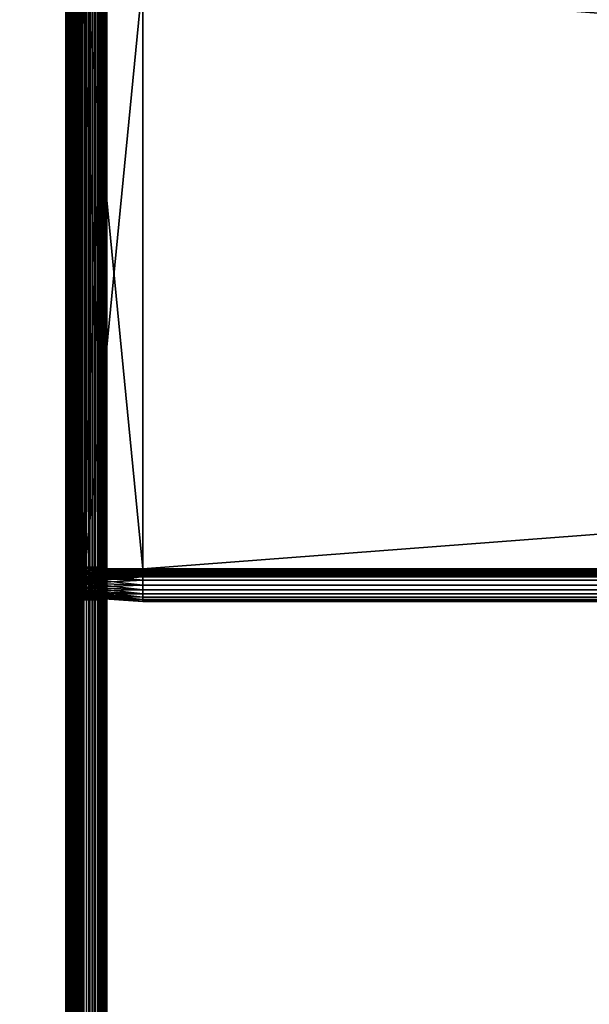
# Model space of a CAD drawing. Extents: x -842 to -287, y -810 to 695.
# Drawn here: x -807 to -772, y 89 to 149 of the extents above; entities that cross this region are included whole.
import ezdxf

# ---------------------------------------------------------------- set-up
doc = ezdxf.new("R2010")
doc.units = 0
doc.header["$MEASUREMENT"] = 0

msp = doc.modelspace()

# ---------------------------------------------------------------- linework, layer by layer
for points in [[(-804.066284, 693.02124), (-839.066345, 693.02124), (-804.066284, -808.978699)], [(-804.066284, -808.978699), (-839.066345, 693.02124), (-839.066345, -808.978699)], [(-839.066345, 693.02124, -30), (-804.066284, 693.02124, -30), (-839.066345, -808.978699, -30)], [(-839.066345, -808.978699, -30), (-804.066284, 693.02124, -30), (-804.066284, -808.978699, -30)], [(-839.066345, 693.02124, -1.5), (-804.066284, 693.02124, -1.5), (-839.066345, -808.978699, -1.5)], [(-839.066345, -808.978699, -1.5), (-804.066284, 693.02124, -1.5), (-804.066284, -808.978699, -1.5)], [(-804.066284, 693.02124, -28.5), (-839.066345, 693.02124, -28.5), (-804.066284, -808.978699, -28.5)], [(-804.066284, -808.978699, -28.5), (-839.066345, 693.02124, -28.5), (-839.066345, -808.978699, -28.5)], [(-803.632202, -808.978699, -0.037981), (-803.632202, 693.02124, -0.037981), (-804.066284, 693.02124)], [(-803.632202, -808.978699, -0.037981), (-804.066284, 693.02124), (-804.066284, -808.978699)], [(-803.632202, 693.02124, -29.962021), (-803.632202, -808.978699, -29.962021), (-804.066284, -808.978699, -30)], [(-803.632202, 693.02124, -29.962021), (-804.066284, -808.978699, -30), (-804.066284, 693.02124, -30)], [(-803.892639, 693.02124, -1.515192), (-803.892639, -808.978699, -1.515192), (-804.066284, -808.978699, -1.5)], [(-803.892639, 693.02124, -1.515192), (-804.066284, -808.978699, -1.5), (-804.066284, 693.02124, -1.5)], [(-803.892639, -808.978699, -28.484808), (-803.892639, 693.02124, -28.484808), (-804.066284, 693.02124, -28.5)], [(-803.892639, -808.978699, -28.484808), (-804.066284, 693.02124, -28.5), (-804.066284, -808.978699, -28.5)], [(-803.724304, 693.02124, -1.560307), (-803.724304, -808.978699, -1.560307), (-803.892639, -808.978699, -1.515192)], [(-803.724304, 693.02124, -1.560307), (-803.892639, -808.978699, -1.515192), (-803.892639, 693.02124, -1.515192)], [(-803.724304, -808.978699, -28.439693), (-803.724304, 693.02124, -28.439693), (-803.892639, 693.02124, -28.484808)], [(-803.724304, -808.978699, -28.439693), (-803.892639, 693.02124, -28.484808), (-803.892639, -808.978699, -28.484808)], [(-803.566345, 693.02124, -1.633975), (-803.566345, -808.978699, -1.633975), (-803.724304, -808.978699, -1.560307)], [(-803.566345, 693.02124, -1.633975), (-803.724304, -808.978699, -1.560307), (-803.724304, 693.02124, -1.560307)], [(-803.566345, -808.978699, -28.366026), (-803.566345, 693.02124, -28.366026), (-803.724304, 693.02124, -28.439693)], [(-803.566345, -808.978699, -28.366026), (-803.724304, 693.02124, -28.439693), (-803.724304, -808.978699, -28.439693)], [(-803.211243, -808.978699, -0.150768), (-803.211243, 693.02124, -0.150768), (-803.632202, 693.02124, -0.037981)], [(-803.211243, -808.978699, -0.150768), (-803.632202, 693.02124, -0.037981), (-803.632202, -808.978699, -0.037981)], [(-803.211243, 693.02124, -29.849232), (-803.211243, -808.978699, -29.849232), (-803.632202, -808.978699, -29.962021)], [(-803.211243, 693.02124, -29.849232), (-803.632202, -808.978699, -29.962021), (-803.632202, 693.02124, -29.962021)], [(-803.423523, 693.02124, -1.733956), (-803.423523, -808.978699, -1.733956), (-803.566345, -808.978699, -1.633975)], [(-803.423523, 693.02124, -1.733956), (-803.566345, -808.978699, -1.633975), (-803.566345, 693.02124, -1.633975)], [(-803.423523, -808.978699, -28.266045), (-803.423523, 693.02124, -28.266045), (-803.566345, 693.02124, -28.366026)], [(-803.423523, -808.978699, -28.266045), (-803.566345, 693.02124, -28.366026), (-803.566345, -808.978699, -28.366026)], [(-803.300293, 693.02124, -1.857212), (-803.300293, -808.978699, -1.857212), (-803.423523, -808.978699, -1.733956)], [(-803.300293, 693.02124, -1.857212), (-803.423523, -808.978699, -1.733956), (-803.423523, 693.02124, -1.733956)], [(-803.300293, -808.978699, -28.142788), (-803.300293, 693.02124, -28.142788), (-803.423523, 693.02124, -28.266045)], [(-803.300293, -808.978699, -28.142788), (-803.423523, 693.02124, -28.266045), (-803.423523, -808.978699, -28.266045)], [(-803.200317, 693.02124, -2), (-803.200317, -808.978699, -2), (-803.300293, -808.978699, -1.857212)], [(-803.200317, 693.02124, -2), (-803.300293, -808.978699, -1.857212), (-803.300293, 693.02124, -1.857212)], [(-803.200317, -808.978699, -28), (-803.200317, 693.02124, -28), (-803.300293, 693.02124, -28.142788)], [(-803.200317, -808.978699, -28), (-803.300293, 693.02124, -28.142788), (-803.300293, -808.978699, -28.142788)], [(-802.816284, -808.978699, -0.334936), (-802.816284, 693.02124, -0.334936), (-803.211243, 693.02124, -0.150768)], [(-802.816284, -808.978699, -0.334936), (-803.211243, 693.02124, -0.150768), (-803.211243, -808.978699, -0.150768)], [(-802.816284, 693.02124, -29.665064), (-802.816284, -808.978699, -29.665064), (-803.211243, -808.978699, -29.849232)], [(-802.816284, 693.02124, -29.665064), (-803.211243, -808.978699, -29.849232), (-803.211243, 693.02124, -29.849232)], [(-803.126648, 693.02124, -2.15798), (-803.126648, -808.978699, -2.15798), (-803.200317, -808.978699, -2)], [(-803.126648, 693.02124, -2.15798), (-803.200317, -808.978699, -2), (-803.200317, 693.02124, -2)], [(-803.126648, -808.978699, -27.84202), (-803.126648, 693.02124, -27.84202), (-803.200317, 693.02124, -28)], [(-803.126648, -808.978699, -27.84202), (-803.200317, 693.02124, -28), (-803.200317, -808.978699, -28)], [(-803.081482, 693.02124, -2.326352), (-803.081482, -808.978699, -2.326352), (-803.126648, -808.978699, -2.15798)], [(-803.081482, 693.02124, -2.326352), (-803.126648, -808.978699, -2.15798), (-803.126648, 693.02124, -2.15798)], [(-803.081482, -808.978699, -27.673649), (-803.126648, 693.02124, -27.84202), (-803.126648, -808.978699, -27.84202)], [(-803.081482, -808.978699, -27.673649), (-803.081482, 693.02124, -27.673649), (-803.126648, 693.02124, -27.84202)], [(-803.081482, 693.02124, -2.326352), (-803.066345, 171.021301, -2.5), (-803.066345, 90.021278, -2.5)], [(-803.081482, 693.02124, -2.326352), (-803.066345, 90.021278, -2.5), (-803.066345, -2.478693, -2.5)], [(-803.066345, -2.478693, -2.5), (-803.081482, -808.978699, -2.326352), (-803.081482, 693.02124, -2.326352)], [(-803.081482, -808.978699, -27.673649), (-803.066345, -2.478693, -27.5), (-803.081482, 693.02124, -27.673649)], [(-803.066345, -2.478693, -27.5), (-803.066345, 90.021278, -27.5), (-803.081482, 693.02124, -27.673649)], [(-803.081482, 693.02124, -27.673649), (-803.066345, 90.021278, -27.5), (-803.066345, 171.021301, -27.5)], [(-802.459351, -808.978699, -0.584889), (-802.459351, 693.02124, -0.584889), (-802.816284, 693.02124, -0.334936)], [(-802.459351, -808.978699, -0.584889), (-802.816284, 693.02124, -0.334936), (-802.816284, -808.978699, -0.334936)], [(-802.459351, 693.02124, -29.415112), (-802.459351, -808.978699, -29.415112), (-802.816284, -808.978699, -29.665064)], [(-802.459351, 693.02124, -29.415112), (-802.816284, -808.978699, -29.665064), (-802.816284, 693.02124, -29.665064)], [(-802.151184, -808.978699, -0.893031), (-802.151184, 693.02124, -0.893031), (-802.459351, 693.02124, -0.584889)], [(-802.151184, -808.978699, -0.893031), (-802.459351, 693.02124, -0.584889), (-802.459351, -808.978699, -0.584889)], [(-802.151184, 693.02124, -29.10697), (-802.151184, -808.978699, -29.10697), (-802.459351, -808.978699, -29.415112)], [(-802.151184, 693.02124, -29.10697), (-802.459351, -808.978699, -29.415112), (-802.459351, 693.02124, -29.415112)], [(-801.901245, -808.978699, -1.25), (-801.901245, 693.02124, -1.25), (-802.151184, 693.02124, -0.893031)], [(-801.901245, -808.978699, -1.25), (-802.151184, 693.02124, -0.893031), (-802.151184, -808.978699, -0.893031)], [(-801.901245, 693.02124, -28.75), (-801.901245, -808.978699, -28.75), (-802.151184, -808.978699, -29.10697)], [(-801.901245, 693.02124, -28.75), (-802.151184, -808.978699, -29.10697), (-802.151184, 693.02124, -29.10697)], [(-801.717102, -808.978699, -1.64495), (-801.717102, 693.02124, -1.64495), (-801.901245, 693.02124, -1.25)], [(-801.717102, -808.978699, -1.64495), (-801.901245, 693.02124, -1.25), (-801.901245, -808.978699, -1.25)], [(-801.717102, 693.02124, -28.355051), (-801.717102, -808.978699, -28.355051), (-801.901245, -808.978699, -28.75)], [(-801.717102, 693.02124, -28.355051), (-801.901245, -808.978699, -28.75), (-801.901245, 693.02124, -28.75)], [(-801.604309, -808.978699, -2.06588), (-801.717102, 693.02124, -1.64495), (-801.717102, -808.978699, -1.64495)], [(-801.604309, -808.978699, -2.06588), (-801.604309, 693.02124, -2.06588), (-801.717102, 693.02124, -1.64495)], [(-801.604309, 693.02124, -27.93412), (-801.604309, -808.978699, -27.93412), (-801.717102, -808.978699, -28.355051)], [(-801.604309, 693.02124, -27.93412), (-801.717102, -808.978699, -28.355051), (-801.717102, 693.02124, -28.355051)], [(-801.604309, -808.978699, -2.06588), (-801.566345, -2.478693, -2.5), (-801.604309, 693.02124, -2.06588)], [(-801.566345, -2.478693, -2.5), (-801.566345, 90.021278, -2.5), (-801.604309, 693.02124, -2.06588)], [(-801.604309, 693.02124, -2.06588), (-801.566345, 90.021278, -2.5), (-801.566345, 171.021301, -2.5)], [(-801.604309, 693.02124, -27.93412), (-801.566345, 171.021301, -27.5), (-801.566345, 90.021278, -27.5)], [(-801.604309, 693.02124, -27.93412), (-801.566345, 90.021278, -27.5), (-801.566345, -2.478693, -27.5)], [(-801.566345, -2.478693, -27.5), (-801.604309, -808.978699, -27.93412), (-801.604309, 693.02124, -27.93412)], [(-803.066345, 171.021301, -2.5), (-803.066345, 151.42128, -6.6), (-803.066345, 115.621292, -6.6)], [(-803.066345, 171.021301, -2.5), (-803.066345, 115.621292, -6.6), (-803.066345, 90.021278, -2.5)], [(-803.066345, 90.021278, -21.950001), (-803.066345, 115.621292, -16.4), (-803.066345, 171.021301, -21.950001)], [(-803.066345, 171.021301, -21.950001), (-803.066345, 115.621292, -16.4), (-803.066345, 151.42128, -16.4)], [(-803.066345, 171.021301, -21.950001), (-803.066345, 171.021301, -27.5), (-803.066345, 90.021278, -27.5)], [(-803.066345, 171.021301, -21.950001), (-803.066345, 90.021278, -27.5), (-803.066345, 90.021278, -21.950001)], [(-801.566345, 171.021301, -21.950001), (-801.566345, 151.42128, -16.4), (-801.566345, 115.621292, -16.4)], [(-801.566345, 171.021301, -21.950001), (-801.566345, 115.621292, -16.4), (-801.566345, 90.021278, -21.950001)], [(-801.566345, 90.021278, -2.5), (-801.566345, 115.621292, -6.6), (-801.566345, 171.021301, -2.5)], [(-801.566345, 171.021301, -2.5), (-801.566345, 115.621292, -6.6), (-801.566345, 151.42128, -6.6)], [(-801.566345, 90.021278, -21.950001), (-801.566345, 90.021278, -27.5), (-801.566345, 171.021301, -27.5)], [(-801.566345, 90.021278, -21.950001), (-801.566345, 171.021301, -27.5), (-801.566345, 171.021301, -21.950001)], [(-803.066345, 115.621292, -16.4), (-801.566345, 115.621292, -16.4), (-803.066345, 151.42128, -16.4)], [(-803.066345, 151.42128, -16.4), (-801.566345, 115.621292, -16.4), (-801.566345, 151.42128, -16.4)], [(-803.066345, 151.42128, -6.6), (-801.566345, 151.42128, -6.6), (-803.066345, 115.621292, -6.6)], [(-803.066345, 115.621292, -6.6), (-801.566345, 151.42128, -6.6), (-801.566345, 115.621292, -6.6)], [(-802.88623, 151.521286, -6.744744), (-802.88623, 115.521294, -6.744744), (-799.38623, 151.521286, -6.5)], [(-799.38623, 151.521286, -6.5), (-802.88623, 115.521294, -6.744744), (-799.38623, 115.521294, -6.5)], [(-802.88623, 115.521294, -16.255257), (-802.88623, 151.521286, -16.255257), (-799.38623, 115.521294, -16.5)], [(-799.38623, 115.521294, -16.5), (-802.88623, 151.521286, -16.255257), (-799.38623, 151.521286, -16.5)], [(-802.88623, 115.521294, -7.755256), (-802.88623, 115.521294, -6.744744), (-802.88623, 151.521286, -7.755256)], [(-802.88623, 151.521286, -7.755256), (-802.88623, 115.521294, -6.744744), (-802.88623, 151.521286, -6.744744)], [(-802.88623, 151.521286, -15.244743), (-802.88623, 151.521286, -16.255257), (-802.88623, 115.521294, -15.244743)], [(-802.88623, 115.521294, -15.244743), (-802.88623, 151.521286, -16.255257), (-802.88623, 115.521294, -16.255257)], [(-802.88623, 115.521294, -7.755256), (-802.88623, 151.521286, -7.755256), (-799.38623, 115.521294, -8)], [(-799.38623, 115.521294, -8), (-802.88623, 151.521286, -7.755256), (-799.38623, 151.521286, -8)], [(-802.88623, 151.521286, -15.244743), (-802.88623, 115.521294, -15.244743), (-799.38623, 151.521286, -15)], [(-799.38623, 151.521286, -15), (-802.88623, 115.521294, -15.244743), (-799.38623, 115.521294, -15)], [(-326.626251, 151.521286, -16.5), (-326.626251, 115.521294, -16.5), (-799.38623, 151.521286, -16.5)], [(-799.38623, 151.521286, -16.5), (-326.626251, 115.521294, -16.5), (-799.38623, 115.521294, -16.5)], [(-326.626251, 115.521294, -6.5), (-326.626251, 151.521286, -6.5), (-799.38623, 115.521294, -6.5)], [(-799.38623, 115.521294, -6.5), (-326.626251, 151.521286, -6.5), (-799.38623, 151.521286, -6.5)], [(-326.626251, 115.521294, -15), (-326.626251, 151.521286, -15), (-799.38623, 115.521294, -15)], [(-799.38623, 115.521294, -15), (-326.626251, 151.521286, -15), (-799.38623, 151.521286, -15)], [(-326.626251, 151.521286, -8), (-326.626251, 115.521294, -8), (-799.38623, 151.521286, -8)], [(-799.38623, 151.521286, -8), (-326.626251, 115.521294, -8), (-799.38623, 115.521294, -8)], [(-803.066345, 90.021278, -2.5), (-803.066345, 115.621292, -6.6), (-803.066345, 115.273979, -6.630384)], [(-803.066345, 90.021278, -21.950001), (-803.066345, 115.273979, -16.369616), (-803.066345, 115.621292, -16.4)], [(-803.066345, 115.273979, -16.369616), (-801.566345, 115.273979, -16.369616), (-801.566345, 115.621292, -16.4)], [(-803.066345, 115.273979, -16.369616), (-801.566345, 115.621292, -16.4), (-803.066345, 115.621292, -16.4)], [(-803.066345, 115.621292, -6.6), (-801.566345, 115.621292, -6.6), (-801.566345, 115.273979, -6.630384)], [(-803.066345, 115.621292, -6.6), (-801.566345, 115.273979, -6.630384), (-803.066345, 115.273979, -6.630384)], [(-803.066345, 90.021278, -2.5), (-803.066345, 115.273979, -6.630384), (-803.066345, 114.937271, -6.720614)], [(-803.066345, 114.937271, -16.279385), (-803.066345, 115.273979, -16.369616), (-803.066345, 90.021278, -21.950001)], [(-803.066345, 114.937271, -16.279385), (-801.566345, 114.937271, -16.279385), (-801.566345, 115.273979, -16.369616)], [(-803.066345, 114.937271, -16.279385), (-801.566345, 115.273979, -16.369616), (-803.066345, 115.273979, -16.369616)], [(-803.066345, 115.273979, -6.630384), (-801.566345, 115.273979, -6.630384), (-801.566345, 114.937271, -6.720614)], [(-803.066345, 115.273979, -6.630384), (-801.566345, 114.937271, -6.720614), (-803.066345, 114.937271, -6.720614)], [(-799.38623, 115.521294, -6.5), (-802.88623, 115.521294, -6.744744), (-799.38623, 115.173996, -6.530385)], [(-799.38623, 115.173996, -6.530385), (-802.88623, 115.521294, -6.744744), (-802.88623, 115.216492, -6.77141)], [(-799.38623, 115.173996, -16.469616), (-802.88623, 115.216492, -16.22859), (-799.38623, 115.521294, -16.5)], [(-799.38623, 115.521294, -16.5), (-802.88623, 115.216492, -16.22859), (-802.88623, 115.521294, -16.255257)], [(-802.88623, 115.521294, -15.244743), (-802.88623, 115.521294, -16.255257), (-802.88623, 115.391968, -15.23343)], [(-802.88623, 115.391968, -15.23343), (-802.88623, 115.521294, -16.255257), (-802.88623, 115.216492, -16.22859)], [(-802.88623, 115.391968, -7.766571), (-802.88623, 115.216492, -6.77141), (-802.88623, 115.521294, -7.755256)], [(-802.88623, 115.521294, -7.755256), (-802.88623, 115.216492, -6.77141), (-802.88623, 115.521294, -6.744744)], [(-799.38623, 115.434464, -8.007596), (-802.88623, 115.391968, -7.766571), (-799.38623, 115.521294, -8)], [(-799.38623, 115.521294, -8), (-802.88623, 115.391968, -7.766571), (-802.88623, 115.521294, -7.755256)], [(-799.38623, 115.521294, -15), (-802.88623, 115.521294, -15.244743), (-799.38623, 115.434464, -14.992404)], [(-799.38623, 115.434464, -14.992404), (-802.88623, 115.521294, -15.244743), (-802.88623, 115.391968, -15.23343)], [(-799.38623, 115.350281, -8.030154), (-802.88623, 115.266571, -7.80017), (-799.38623, 115.434464, -8.007596)], [(-799.38623, 115.434464, -8.007596), (-802.88623, 115.266571, -7.80017), (-802.88623, 115.391968, -7.766571)], [(-799.38623, 115.434464, -14.992404), (-802.88623, 115.391968, -15.23343), (-799.38623, 115.350281, -14.969846)], [(-802.88623, 115.391968, -15.23343), (-802.88623, 115.216492, -16.22859), (-802.88623, 115.266571, -15.19983)], [(-802.88623, 115.266571, -7.80017), (-802.88623, 114.920959, -6.850599), (-802.88623, 115.391968, -7.766571)], [(-802.88623, 115.391968, -7.766571), (-802.88623, 114.920959, -6.850599), (-802.88623, 115.216492, -6.77141)], [(-799.38623, 115.350281, -14.969846), (-802.88623, 115.391968, -15.23343), (-802.88623, 115.266571, -15.19983)], [(-799.38623, 115.271294, -8.066987), (-802.88623, 115.148918, -7.855033), (-799.38623, 115.350281, -8.030154)], [(-799.38623, 115.350281, -8.030154), (-802.88623, 115.148918, -7.855033), (-802.88623, 115.266571, -7.80017)], [(-799.38623, 115.350281, -14.969846), (-802.88623, 115.266571, -15.19983), (-799.38623, 115.271294, -14.933013)], [(-799.38623, 115.199898, -8.116978), (-802.88623, 115.04258, -7.929493), (-799.38623, 115.271294, -8.066987)], [(-799.38623, 115.271294, -8.066987), (-802.88623, 115.04258, -7.929493), (-802.88623, 115.148918, -7.855033)], [(-799.38623, 115.271294, -14.933013), (-802.88623, 115.266571, -15.19983), (-802.88623, 115.148918, -15.144967)], [(-799.38623, 115.271294, -14.933013), (-802.88623, 115.148918, -15.144967), (-799.38623, 115.199898, -14.883022)], [(-802.88623, 115.266571, -15.19983), (-802.88623, 115.216492, -16.22859), (-802.88623, 114.920959, -16.149401)], [(-802.88623, 115.266571, -15.19983), (-802.88623, 114.920959, -16.149401), (-802.88623, 115.148918, -15.144967)], [(-802.88623, 115.148918, -7.855033), (-802.88623, 114.643661, -6.979904), (-802.88623, 115.266571, -7.80017)], [(-802.88623, 115.266571, -7.80017), (-802.88623, 114.643661, -6.979904), (-802.88623, 114.920959, -6.850599)], [(-801.566345, 90.021278, -21.950001), (-801.566345, 115.621292, -16.4), (-801.566345, 115.273979, -16.369616)], [(-801.566345, 90.021278, -2.5), (-801.566345, 115.273979, -6.630384), (-801.566345, 115.621292, -6.6)], [(-801.566345, 90.021278, -21.950001), (-801.566345, 115.273979, -16.369616), (-801.566345, 114.937271, -16.279385)], [(-801.566345, 114.937271, -6.720614), (-801.566345, 115.273979, -6.630384), (-801.566345, 90.021278, -2.5)], [(-326.626251, 115.521294, -6.5), (-799.38623, 115.521294, -6.5), (-799.38623, 115.173996, -6.530385)], [(-326.626251, 115.521294, -6.5), (-799.38623, 115.173996, -6.530385), (-326.626251, 115.173996, -6.530385)], [(-326.626251, 115.173996, -16.469616), (-799.38623, 115.173996, -16.469616), (-799.38623, 115.521294, -16.5)], [(-326.626251, 115.173996, -16.469616), (-799.38623, 115.521294, -16.5), (-326.626251, 115.521294, -16.5)], [(-326.626251, 115.434464, -8.007596), (-799.38623, 115.434464, -8.007596), (-799.38623, 115.521294, -8)], [(-326.626251, 115.434464, -8.007596), (-799.38623, 115.521294, -8), (-326.626251, 115.521294, -8)], [(-326.626251, 115.521294, -15), (-799.38623, 115.521294, -15), (-799.38623, 115.434464, -14.992404)], [(-326.626251, 115.521294, -15), (-799.38623, 115.434464, -14.992404), (-326.626251, 115.434464, -14.992404)], [(-326.626251, 115.350281, -8.030154), (-799.38623, 115.350281, -8.030154), (-799.38623, 115.434464, -8.007596)], [(-326.626251, 115.350281, -8.030154), (-799.38623, 115.434464, -8.007596), (-326.626251, 115.434464, -8.007596)], [(-326.626251, 115.434464, -14.992404), (-799.38623, 115.434464, -14.992404), (-799.38623, 115.350281, -14.969846)], [(-326.626251, 115.434464, -14.992404), (-799.38623, 115.350281, -14.969846), (-326.626251, 115.350281, -14.969846)], [(-326.626251, 115.271294, -8.066987), (-799.38623, 115.271294, -8.066987), (-799.38623, 115.350281, -8.030154)], [(-326.626251, 115.271294, -8.066987), (-799.38623, 115.350281, -8.030154), (-326.626251, 115.350281, -8.030154)], [(-326.626251, 115.350281, -14.969846), (-799.38623, 115.350281, -14.969846), (-799.38623, 115.271294, -14.933013)], [(-326.626251, 115.350281, -14.969846), (-799.38623, 115.271294, -14.933013), (-326.626251, 115.271294, -14.933013)], [(-326.626251, 115.199898, -8.116978), (-799.38623, 115.199898, -8.116978), (-799.38623, 115.271294, -8.066987)], [(-326.626251, 115.199898, -8.116978), (-799.38623, 115.271294, -8.066987), (-326.626251, 115.271294, -8.066987)], [(-326.626251, 115.271294, -14.933013), (-799.38623, 115.271294, -14.933013), (-799.38623, 115.199898, -14.883022)], [(-326.626251, 115.271294, -14.933013), (-799.38623, 115.199898, -14.883022), (-326.626251, 115.199898, -14.883022)], [(-803.066345, 114.937271, -6.720614), (-803.066345, 114.621307, -6.867949), (-803.066345, 90.021278, -2.5)], [(-803.066345, 90.021278, -21.950001), (-803.066345, 114.621307, -16.132051), (-803.066345, 114.937271, -16.279385)], [(-803.066345, 114.621307, -16.132051), (-801.566345, 114.621307, -16.132051), (-801.566345, 114.937271, -16.279385)], [(-803.066345, 114.621307, -16.132051), (-801.566345, 114.937271, -16.279385), (-803.066345, 114.937271, -16.279385)], [(-803.066345, 114.937271, -6.720614), (-801.566345, 114.937271, -6.720614), (-801.566345, 114.621307, -6.867949)], [(-803.066345, 114.937271, -6.720614), (-801.566345, 114.621307, -6.867949), (-803.066345, 114.621307, -6.867949)], [(-799.38623, 115.173996, -6.530385), (-802.88623, 115.216492, -6.77141), (-799.38623, 114.83725, -6.620615)], [(-799.38623, 114.83725, -6.620615), (-802.88623, 115.216492, -6.77141), (-802.88623, 114.920959, -6.850599)], [(-799.38623, 115.173996, -16.469616), (-802.88623, 114.920959, -16.149401), (-802.88623, 115.216492, -16.22859)], [(-799.38623, 115.138268, -8.178606), (-802.88623, 114.950783, -8.021288), (-799.38623, 115.199898, -8.116978)], [(-799.38623, 115.199898, -8.116978), (-802.88623, 114.950783, -8.021288), (-802.88623, 115.04258, -7.929493)], [(-799.38623, 115.199898, -14.883022), (-802.88623, 115.148918, -15.144967), (-802.88623, 115.04258, -15.070507)], [(-799.38623, 115.199898, -14.883022), (-802.88623, 115.04258, -15.070507), (-799.38623, 115.138268, -14.821394)], [(-799.38623, 114.83725, -16.379385), (-802.88623, 114.920959, -16.149401), (-799.38623, 115.173996, -16.469616)], [(-802.88623, 115.148918, -15.144967), (-802.88623, 114.920959, -16.149401), (-802.88623, 114.643661, -16.020096)], [(-802.88623, 115.148918, -15.144967), (-802.88623, 114.643661, -16.020096), (-802.88623, 115.04258, -15.070507)], [(-802.88623, 115.04258, -7.929493), (-802.88623, 114.393036, -7.155396), (-802.88623, 115.148918, -7.855033)], [(-802.88623, 115.148918, -7.855033), (-802.88623, 114.393036, -7.155396), (-802.88623, 114.643661, -6.979904)], [(-799.38623, 115.08828, -8.25), (-802.88623, 114.87632, -8.127628), (-799.38623, 115.138268, -8.178606)], [(-799.38623, 115.138268, -8.178606), (-802.88623, 114.87632, -8.127628), (-802.88623, 114.950783, -8.021288)], [(-799.38623, 115.138268, -14.821394), (-802.88623, 115.04258, -15.070507), (-802.88623, 114.950783, -14.978712)], [(-799.38623, 115.138268, -14.821394), (-802.88623, 114.950783, -14.978712), (-799.38623, 115.08828, -14.75)], [(-799.38623, 115.051445, -8.32899), (-802.88623, 114.821457, -8.245282), (-799.38623, 115.08828, -8.25)], [(-799.38623, 115.08828, -8.25), (-802.88623, 114.821457, -8.245282), (-802.88623, 114.87632, -8.127628)], [(-799.38623, 115.08828, -14.75), (-802.88623, 114.950783, -14.978712), (-802.88623, 114.87632, -14.872372)], [(-799.38623, 115.08828, -14.75), (-802.88623, 114.87632, -14.872372), (-799.38623, 115.051445, -14.67101)], [(-799.38623, 115.028885, -8.413176), (-802.88623, 114.787857, -8.370677), (-799.38623, 115.051445, -8.32899)], [(-799.38623, 115.051445, -8.32899), (-802.88623, 114.787857, -8.370677), (-802.88623, 114.821457, -8.245282)], [(-799.38623, 115.051445, -14.67101), (-802.88623, 114.87632, -14.872372), (-802.88623, 114.821457, -14.754718)], [(-799.38623, 115.051445, -14.67101), (-802.88623, 114.821457, -14.754718), (-799.38623, 115.028885, -14.586824)], [(-802.88623, 115.04258, -15.070507), (-802.88623, 114.643661, -16.020096), (-802.88623, 114.393036, -15.844604)], [(-802.88623, 115.04258, -15.070507), (-802.88623, 114.393036, -15.844604), (-802.88623, 114.950783, -14.978712)], [(-802.88623, 114.950783, -8.021288), (-802.88623, 114.176689, -7.371743), (-802.88623, 115.04258, -7.929493)], [(-802.88623, 115.04258, -7.929493), (-802.88623, 114.176689, -7.371743), (-802.88623, 114.393036, -7.155396)], [(-799.38623, 115.021286, -8.5), (-802.88623, 114.776543, -8.5), (-799.38623, 115.028885, -8.413176)], [(-799.38623, 115.028885, -8.413176), (-802.88623, 114.776543, -8.5), (-802.88623, 114.787857, -8.370677)], [(-799.38623, 115.028885, -14.586824), (-802.88623, 114.821457, -14.754718), (-802.88623, 114.787857, -14.629323)], [(-799.38623, 115.028885, -14.586824), (-802.88623, 114.787857, -14.629323), (-799.38623, 115.021286, -14.5)], [(-799.38623, 115.021286, -14.5), (-802.88623, 114.787857, -14.629323), (-802.88623, 114.776543, -14.5)], [(-802.88623, 114.776543, -14.5), (-802.88623, 114.776543, -8.5), (-799.38623, 115.021286, -14.5)], [(-799.38623, 115.021286, -14.5), (-802.88623, 114.776543, -8.5), (-799.38623, 115.021286, -8.5)], [(-802.88623, 114.950783, -14.978712), (-802.88623, 114.393036, -15.844604), (-802.88623, 114.176689, -15.628257)], [(-802.88623, 114.950783, -14.978712), (-802.88623, 114.176689, -15.628257), (-802.88623, 114.87632, -14.872372)], [(-802.88623, 114.87632, -8.127628), (-802.88623, 114.00119, -7.622372), (-802.88623, 114.950783, -8.021288)], [(-802.88623, 114.950783, -8.021288), (-802.88623, 114.00119, -7.622372), (-802.88623, 114.176689, -7.371743)], [(-799.38623, 114.83725, -6.620615), (-802.88623, 114.920959, -6.850599), (-799.38623, 114.521294, -6.767949)], [(-799.38623, 114.521294, -6.767949), (-802.88623, 114.920959, -6.850599), (-802.88623, 114.643661, -6.979904)], [(-799.38623, 114.83725, -16.379385), (-802.88623, 114.643661, -16.020096), (-802.88623, 114.920959, -16.149401)], [(-802.88623, 114.87632, -14.872372), (-802.88623, 114.176689, -15.628257), (-802.88623, 114.00119, -15.377628)], [(-802.88623, 114.87632, -14.872372), (-802.88623, 114.00119, -15.377628), (-802.88623, 114.821457, -14.754718)], [(-802.88623, 114.821457, -8.245282), (-802.88623, 113.871887, -7.899667), (-802.88623, 114.87632, -8.127628)], [(-802.88623, 114.87632, -8.127628), (-802.88623, 113.871887, -7.899667), (-802.88623, 114.00119, -7.622372)], [(-799.38623, 114.521294, -16.232052), (-802.88623, 114.643661, -16.020096), (-799.38623, 114.83725, -16.379385)], [(-802.88623, 114.821457, -14.754718), (-802.88623, 114.00119, -15.377628), (-802.88623, 113.871887, -15.100333)], [(-802.88623, 114.821457, -14.754718), (-802.88623, 113.871887, -15.100333), (-802.88623, 114.787857, -14.629323)], [(-802.88623, 114.787857, -8.370677), (-802.88623, 113.792702, -8.195203), (-802.88623, 114.821457, -8.245282)], [(-802.88623, 114.821457, -8.245282), (-802.88623, 113.792702, -8.195203), (-802.88623, 113.871887, -7.899667)], [(-802.88623, 114.787857, -14.629323), (-802.88623, 113.871887, -15.100333), (-802.88623, 113.792702, -14.804797)], [(-802.88623, 114.787857, -14.629323), (-802.88623, 113.792702, -14.804797), (-802.88623, 114.776543, -14.5)], [(-802.88623, 114.776543, -8.5), (-802.88623, 113.766037, -8.5), (-802.88623, 114.787857, -8.370677)], [(-802.88623, 114.787857, -8.370677), (-802.88623, 113.766037, -8.5), (-802.88623, 113.792702, -8.195203)], [(-802.88623, 114.776543, -14.5), (-802.88623, 113.792702, -14.804797), (-802.88623, 113.766037, -14.5)], [(-802.88623, 114.776543, -14.5), (-802.88623, 113.766037, -14.5), (-802.88623, 114.776543, -8.5)], [(-802.88623, 114.776543, -8.5), (-802.88623, 113.766037, -14.5), (-802.88623, 113.766037, -8.5)], [(-801.566345, 114.937271, -16.279385), (-801.566345, 114.621307, -16.132051), (-801.566345, 90.021278, -21.950001)], [(-801.566345, 90.021278, -2.5), (-801.566345, 114.621307, -6.867949), (-801.566345, 114.937271, -6.720614)], [(-326.626251, 115.138268, -8.178606), (-799.38623, 115.138268, -8.178606), (-799.38623, 115.199898, -8.116978)], [(-326.626251, 115.138268, -8.178606), (-799.38623, 115.199898, -8.116978), (-326.626251, 115.199898, -8.116978)], [(-326.626251, 115.199898, -14.883022), (-799.38623, 115.199898, -14.883022), (-799.38623, 115.138268, -14.821394)], [(-326.626251, 115.199898, -14.883022), (-799.38623, 115.138268, -14.821394), (-326.626251, 115.138268, -14.821394)], [(-326.626251, 115.173996, -6.530385), (-799.38623, 115.173996, -6.530385), (-799.38623, 114.83725, -6.620615)], [(-326.626251, 115.173996, -6.530385), (-799.38623, 114.83725, -6.620615), (-326.626251, 114.83725, -6.620615)], [(-326.626251, 114.83725, -16.379385), (-799.38623, 114.83725, -16.379385), (-799.38623, 115.173996, -16.469616)], [(-326.626251, 114.83725, -16.379385), (-799.38623, 115.173996, -16.469616), (-326.626251, 115.173996, -16.469616)], [(-326.626251, 115.08828, -8.25), (-799.38623, 115.08828, -8.25), (-799.38623, 115.138268, -8.178606)], [(-326.626251, 115.08828, -8.25), (-799.38623, 115.138268, -8.178606), (-326.626251, 115.138268, -8.178606)], [(-326.626251, 115.138268, -14.821394), (-799.38623, 115.138268, -14.821394), (-799.38623, 115.08828, -14.75)], [(-326.626251, 115.138268, -14.821394), (-799.38623, 115.08828, -14.75), (-326.626251, 115.08828, -14.75)], [(-326.626251, 115.051445, -8.32899), (-799.38623, 115.051445, -8.32899), (-799.38623, 115.08828, -8.25)], [(-326.626251, 115.051445, -8.32899), (-799.38623, 115.08828, -8.25), (-326.626251, 115.08828, -8.25)], [(-326.626251, 115.08828, -14.75), (-799.38623, 115.08828, -14.75), (-799.38623, 115.051445, -14.67101)], [(-326.626251, 115.08828, -14.75), (-799.38623, 115.051445, -14.67101), (-326.626251, 115.051445, -14.67101)], [(-326.626251, 115.028885, -8.413176), (-799.38623, 115.028885, -8.413176), (-799.38623, 115.051445, -8.32899)], [(-326.626251, 115.028885, -8.413176), (-799.38623, 115.051445, -8.32899), (-326.626251, 115.051445, -8.32899)], [(-326.626251, 115.051445, -14.67101), (-799.38623, 115.051445, -14.67101), (-799.38623, 115.028885, -14.586824)], [(-326.626251, 115.051445, -14.67101), (-799.38623, 115.028885, -14.586824), (-326.626251, 115.028885, -14.586824)], [(-326.626251, 115.021286, -8.5), (-799.38623, 115.021286, -8.5), (-799.38623, 115.028885, -8.413176)], [(-326.626251, 115.021286, -8.5), (-799.38623, 115.028885, -8.413176), (-326.626251, 115.028885, -8.413176)], [(-326.626251, 115.028885, -14.586824), (-799.38623, 115.028885, -14.586824), (-799.38623, 115.021286, -14.5)], [(-326.626251, 115.028885, -14.586824), (-799.38623, 115.021286, -14.5), (-326.626251, 115.021286, -14.5)], [(-326.626251, 115.021286, -8.5), (-326.626251, 115.021286, -14.5), (-799.38623, 115.021286, -8.5)], [(-799.38623, 115.021286, -8.5), (-326.626251, 115.021286, -14.5), (-799.38623, 115.021286, -14.5)], [(-326.626251, 114.83725, -6.620615), (-799.38623, 114.83725, -6.620615), (-799.38623, 114.521294, -6.767949)], [(-326.626251, 114.83725, -6.620615), (-799.38623, 114.521294, -6.767949), (-326.626251, 114.521294, -6.767949)], [(-326.626251, 114.521294, -16.232052), (-799.38623, 114.521294, -16.232052), (-799.38623, 114.83725, -16.379385)], [(-326.626251, 114.521294, -16.232052), (-799.38623, 114.83725, -16.379385), (-326.626251, 114.83725, -16.379385)], [(-803.066345, 90.021278, -2.5), (-803.066345, 114.621307, -6.867949), (-803.066345, 114.335739, -7.067911)], [(-803.066345, 90.021278, -21.950001), (-803.066345, 114.335739, -15.932089), (-803.066345, 114.621307, -16.132051)], [(-803.066345, 114.335739, -15.932089), (-801.566345, 114.335739, -15.932089), (-801.566345, 114.621307, -16.132051)], [(-803.066345, 114.335739, -15.932089), (-801.566345, 114.621307, -16.132051), (-803.066345, 114.621307, -16.132051)], [(-803.066345, 114.621307, -6.867949), (-801.566345, 114.621307, -6.867949), (-801.566345, 114.335739, -7.067911)], [(-803.066345, 114.621307, -6.867949), (-801.566345, 114.335739, -7.067911), (-803.066345, 114.335739, -7.067911)], [(-803.066345, 90.021278, -2.5), (-803.066345, 114.335739, -7.067911), (-803.066345, 114.089218, -7.314425)], [(-803.066345, 114.089218, -15.685575), (-803.066345, 114.335739, -15.932089), (-803.066345, 90.021278, -21.950001)], [(-803.066345, 114.089218, -15.685575), (-801.566345, 114.089218, -15.685575), (-801.566345, 114.335739, -15.932089)], [(-803.066345, 114.089218, -15.685575), (-801.566345, 114.335739, -15.932089), (-803.066345, 114.335739, -15.932089)], [(-803.066345, 114.335739, -7.067911), (-801.566345, 114.335739, -7.067911), (-801.566345, 114.089218, -7.314425)], [(-803.066345, 114.335739, -7.067911), (-801.566345, 114.089218, -7.314425), (-803.066345, 114.089218, -7.314425)], [(-803.066345, 113.889244, -7.6), (-803.066345, 90.021278, -2.5), (-803.066345, 114.089218, -7.314425)], [(-803.066345, 90.021278, -21.950001), (-803.066345, 113.889244, -15.4), (-803.066345, 114.089218, -15.685575)], [(-803.066345, 113.889244, -15.4), (-801.566345, 113.889244, -15.4), (-801.566345, 114.089218, -15.685575)], [(-803.066345, 113.889244, -15.4), (-801.566345, 114.089218, -15.685575), (-803.066345, 114.089218, -15.685575)], [(-803.066345, 114.089218, -7.314425), (-801.566345, 114.089218, -7.314425), (-801.566345, 113.889244, -7.6)], [(-803.066345, 114.089218, -7.314425), (-801.566345, 113.889244, -7.6), (-803.066345, 113.889244, -7.6)], [(-799.38623, 114.521294, -6.767949), (-802.88623, 114.643661, -6.979904), (-799.38623, 114.235718, -6.967911)], [(-799.38623, 114.235718, -6.967911), (-802.88623, 114.643661, -6.979904), (-802.88623, 114.393036, -7.155396)], [(-799.38623, 114.521294, -16.232052), (-802.88623, 114.393036, -15.844604), (-802.88623, 114.643661, -16.020096)], [(-799.38623, 114.235718, -16.032089), (-802.88623, 114.393036, -15.844604), (-799.38623, 114.521294, -16.232052)], [(-799.38623, 114.235718, -6.967911), (-802.88623, 114.393036, -7.155396), (-799.38623, 113.989204, -7.214425)], [(-799.38623, 113.989204, -7.214425), (-802.88623, 114.393036, -7.155396), (-802.88623, 114.176689, -7.371743)], [(-799.38623, 114.235718, -16.032089), (-802.88623, 114.176689, -15.628257), (-802.88623, 114.393036, -15.844604)], [(-799.38623, 113.989204, -15.785575), (-802.88623, 114.176689, -15.628257), (-799.38623, 114.235718, -16.032089)], [(-799.38623, 113.989204, -7.214425), (-802.88623, 114.176689, -7.371743), (-799.38623, 113.789238, -7.5)], [(-799.38623, 113.789238, -7.5), (-802.88623, 114.176689, -7.371743), (-802.88623, 114.00119, -7.622372)], [(-799.38623, 113.989204, -15.785575), (-802.88623, 114.00119, -15.377628), (-802.88623, 114.176689, -15.628257)], [(-801.566345, 114.621307, -16.132051), (-801.566345, 114.335739, -15.932089), (-801.566345, 90.021278, -21.950001)], [(-801.566345, 90.021278, -2.5), (-801.566345, 114.335739, -7.067911), (-801.566345, 114.621307, -6.867949)], [(-801.566345, 90.021278, -21.950001), (-801.566345, 114.335739, -15.932089), (-801.566345, 114.089218, -15.685575)], [(-801.566345, 114.089218, -7.314425), (-801.566345, 114.335739, -7.067911), (-801.566345, 90.021278, -2.5)], [(-801.566345, 90.021278, -21.950001), (-801.566345, 114.089218, -15.685575), (-801.566345, 113.889244, -15.4)], [(-801.566345, 90.021278, -2.5), (-801.566345, 113.889244, -7.6), (-801.566345, 114.089218, -7.314425)], [(-326.626251, 114.521294, -6.767949), (-799.38623, 114.521294, -6.767949), (-799.38623, 114.235718, -6.967911)], [(-326.626251, 114.521294, -6.767949), (-799.38623, 114.235718, -6.967911), (-326.626251, 114.235718, -6.967911)], [(-326.626251, 114.235718, -16.032089), (-799.38623, 114.235718, -16.032089), (-799.38623, 114.521294, -16.232052)], [(-326.626251, 114.235718, -16.032089), (-799.38623, 114.521294, -16.232052), (-326.626251, 114.521294, -16.232052)], [(-326.626251, 114.235718, -6.967911), (-799.38623, 114.235718, -6.967911), (-799.38623, 113.989204, -7.214425)], [(-326.626251, 114.235718, -6.967911), (-799.38623, 113.989204, -7.214425), (-326.626251, 113.989204, -7.214425)], [(-326.626251, 113.989204, -15.785575), (-799.38623, 113.989204, -15.785575), (-799.38623, 114.235718, -16.032089)], [(-326.626251, 113.989204, -15.785575), (-799.38623, 114.235718, -16.032089), (-326.626251, 114.235718, -16.032089)], [(-803.066345, 113.889244, -7.6), (-803.066345, 113.741898, -7.91596), (-803.066345, 90.021278, -2.5)], [(-803.066345, 90.021278, -21.950001), (-803.066345, 113.741898, -15.084041), (-803.066345, 113.889244, -15.4)], [(-803.066345, 113.741898, -15.084041), (-801.566345, 113.741898, -15.084041), (-801.566345, 113.889244, -15.4)], [(-803.066345, 113.741898, -15.084041), (-801.566345, 113.889244, -15.4), (-803.066345, 113.889244, -15.4)], [(-803.066345, 113.889244, -7.6), (-801.566345, 113.889244, -7.6), (-801.566345, 113.741898, -7.91596)], [(-803.066345, 113.889244, -7.6), (-801.566345, 113.741898, -7.91596), (-803.066345, 113.741898, -7.91596)], [(-803.066345, 113.741898, -7.91596), (-803.066345, 113.651657, -8.252704), (-803.066345, 90.021278, -2.5)], [(-803.066345, 113.651657, -14.747296), (-803.066345, 113.741898, -15.084041), (-803.066345, 90.021278, -21.950001)], [(-803.066345, 113.651657, -14.747296), (-801.566345, 113.651657, -14.747296), (-801.566345, 113.741898, -15.084041)], [(-803.066345, 113.651657, -14.747296), (-801.566345, 113.741898, -15.084041), (-803.066345, 113.741898, -15.084041)], [(-803.066345, 113.741898, -7.91596), (-801.566345, 113.741898, -7.91596), (-801.566345, 113.651657, -8.252704)], [(-803.066345, 113.741898, -7.91596), (-801.566345, 113.651657, -8.252704), (-803.066345, 113.651657, -8.252704)], [(-803.066345, 90.021278, -2.5), (-803.066345, 113.651657, -8.252704), (-803.066345, 113.621262, -8.6)], [(-803.066345, 90.021278, -21.950001), (-803.066345, 113.621262, -14.4), (-803.066345, 113.651657, -14.747296)], [(-803.066345, 113.621262, -14.4), (-801.566345, 113.621262, -14.4), (-801.566345, 113.651657, -14.747296)], [(-803.066345, 113.621262, -14.4), (-801.566345, 113.651657, -14.747296), (-803.066345, 113.651657, -14.747296)], [(-803.066345, 113.651657, -8.252704), (-801.566345, 113.651657, -8.252704), (-801.566345, 113.621262, -8.6)], [(-803.066345, 113.651657, -8.252704), (-801.566345, 113.621262, -8.6), (-803.066345, 113.621262, -8.6)], [(-803.066345, 90.021278, -2.5), (-803.066345, 113.621262, -8.6), (-803.066345, 90.021278, -21.950001)], [(-803.066345, 90.021278, -21.950001), (-803.066345, 113.621262, -8.6), (-803.066345, 113.621262, -14.4)], [(-803.066345, 113.621262, -8.6), (-801.566345, 113.621262, -8.6), (-803.066345, 113.621262, -14.4)], [(-803.066345, 113.621262, -14.4), (-801.566345, 113.621262, -8.6), (-801.566345, 113.621262, -14.4)], [(-799.38623, 113.789238, -7.5), (-802.88623, 114.00119, -7.622372), (-799.38623, 113.641907, -7.815959)], [(-799.38623, 113.641907, -7.815959), (-802.88623, 114.00119, -7.622372), (-802.88623, 113.871887, -7.899667)], [(-799.38623, 113.789238, -15.5), (-802.88623, 113.871887, -15.100333), (-802.88623, 114.00119, -15.377628)], [(-799.38623, 113.789238, -15.5), (-802.88623, 114.00119, -15.377628), (-799.38623, 113.989204, -15.785575)], [(-799.38623, 113.641907, -7.815959), (-802.88623, 113.871887, -7.899667), (-799.38623, 113.551674, -8.152703)], [(-799.38623, 113.551674, -8.152703), (-802.88623, 113.871887, -7.899667), (-802.88623, 113.792702, -8.195203)], [(-799.38623, 113.641907, -15.18404), (-802.88623, 113.792702, -14.804797), (-802.88623, 113.871887, -15.100333)], [(-799.38623, 113.641907, -15.18404), (-802.88623, 113.871887, -15.100333), (-799.38623, 113.789238, -15.5)], [(-799.38623, 113.551674, -8.152703), (-802.88623, 113.792702, -8.195203), (-799.38623, 113.521294, -8.5)], [(-799.38623, 113.521294, -8.5), (-802.88623, 113.792702, -8.195203), (-802.88623, 113.766037, -8.5)], [(-799.38623, 113.551674, -14.847297), (-802.88623, 113.766037, -14.5), (-802.88623, 113.792702, -14.804797)], [(-799.38623, 113.551674, -14.847297), (-802.88623, 113.792702, -14.804797), (-799.38623, 113.641907, -15.18404)], [(-799.38623, 113.521294, -14.5), (-802.88623, 113.766037, -14.5), (-799.38623, 113.551674, -14.847297)], [(-802.88623, 113.766037, -8.5), (-802.88623, 113.766037, -14.5), (-799.38623, 113.521294, -8.5)], [(-799.38623, 113.521294, -8.5), (-802.88623, 113.766037, -14.5), (-799.38623, 113.521294, -14.5)], [(-801.566345, 113.889244, -15.4), (-801.566345, 113.741898, -15.084041), (-801.566345, 90.021278, -21.950001)], [(-801.566345, 90.021278, -2.5), (-801.566345, 113.741898, -7.91596), (-801.566345, 113.889244, -7.6)], [(-801.566345, 113.651657, -8.252704), (-801.566345, 113.741898, -7.91596), (-801.566345, 90.021278, -2.5)], [(-801.566345, 113.741898, -15.084041), (-801.566345, 113.651657, -14.747296), (-801.566345, 90.021278, -21.950001)], [(-801.566345, 90.021278, -21.950001), (-801.566345, 113.651657, -14.747296), (-801.566345, 113.621262, -14.4)], [(-801.566345, 90.021278, -2.5), (-801.566345, 113.621262, -8.6), (-801.566345, 113.651657, -8.252704)], [(-801.566345, 90.021278, -21.950001), (-801.566345, 113.621262, -14.4), (-801.566345, 90.021278, -2.5)], [(-801.566345, 90.021278, -2.5), (-801.566345, 113.621262, -14.4), (-801.566345, 113.621262, -8.6)], [(-326.626251, 113.989204, -7.214425), (-799.38623, 113.989204, -7.214425), (-799.38623, 113.789238, -7.5)], [(-326.626251, 113.989204, -7.214425), (-799.38623, 113.789238, -7.5), (-326.626251, 113.789238, -7.5)], [(-326.626251, 113.789238, -15.5), (-799.38623, 113.789238, -15.5), (-799.38623, 113.989204, -15.785575)], [(-326.626251, 113.789238, -15.5), (-799.38623, 113.989204, -15.785575), (-326.626251, 113.989204, -15.785575)], [(-326.626251, 113.789238, -7.5), (-799.38623, 113.789238, -7.5), (-799.38623, 113.641907, -7.815959)], [(-326.626251, 113.789238, -7.5), (-799.38623, 113.641907, -7.815959), (-326.626251, 113.641907, -7.815959)], [(-326.626251, 113.641907, -15.18404), (-799.38623, 113.641907, -15.18404), (-799.38623, 113.789238, -15.5)], [(-326.626251, 113.641907, -15.18404), (-799.38623, 113.789238, -15.5), (-326.626251, 113.789238, -15.5)], [(-326.626251, 113.641907, -7.815959), (-799.38623, 113.641907, -7.815959), (-799.38623, 113.551674, -8.152703)], [(-326.626251, 113.641907, -7.815959), (-799.38623, 113.551674, -8.152703), (-326.626251, 113.551674, -8.152703)], [(-326.626251, 113.551674, -14.847297), (-799.38623, 113.551674, -14.847297), (-799.38623, 113.641907, -15.18404)], [(-326.626251, 113.551674, -14.847297), (-799.38623, 113.641907, -15.18404), (-326.626251, 113.641907, -15.18404)], [(-326.626251, 113.551674, -8.152703), (-799.38623, 113.551674, -8.152703), (-799.38623, 113.521294, -8.5)], [(-326.626251, 113.551674, -8.152703), (-799.38623, 113.521294, -8.5), (-326.626251, 113.521294, -8.5)], [(-326.626251, 113.521294, -14.5), (-799.38623, 113.521294, -14.5), (-799.38623, 113.551674, -14.847297)], [(-326.626251, 113.521294, -14.5), (-799.38623, 113.551674, -14.847297), (-326.626251, 113.551674, -14.847297)], [(-326.626251, 113.521294, -14.5), (-326.626251, 113.521294, -8.5), (-799.38623, 113.521294, -14.5)], [(-799.38623, 113.521294, -14.5), (-326.626251, 113.521294, -8.5), (-799.38623, 113.521294, -8.5)], [(-803.066345, 66.3909, -8.252704), (-803.066345, 66.300659, -7.91596), (-803.066345, 90.021278, -2.5)], [(-803.066345, 66.153313, -15.4), (-803.066345, 66.300659, -15.084041), (-803.066345, 90.021278, -21.950001)], [(-803.066345, 66.153313, -15.4), (-803.066345, 90.021278, -21.950001), (-803.066345, 65.9534, -15.685575)], [(-803.066345, 66.300659, -7.91596), (-803.066345, 66.153313, -7.6), (-803.066345, 90.021278, -2.5)], [(-803.066345, 90.021278, -2.5), (-803.066345, 66.153313, -7.6), (-803.066345, 65.9534, -7.314425)], [(-803.066345, 90.021278, -2.5), (-803.066345, 65.9534, -7.314425), (-803.066345, 65.706879, -7.067911)], [(-803.066345, 65.706879, -7.067911), (-803.066345, 65.42131, -6.867949), (-803.066345, 90.021278, -2.5)], [(-803.066345, 90.021278, -2.5), (-803.066345, 65.42131, -6.867949), (-803.066345, 65.105347, -6.720614)], [(-803.066345, 90.021278, -2.5), (-803.066345, 65.105347, -6.720614), (-803.066345, 64.768578, -6.630384)], [(-803.066345, 64.768578, -6.630384), (-803.066345, 64.421265, -6.6), (-803.066345, 90.021278, -2.5)], [(-803.066345, 90.021278, -2.5), (-803.066345, 64.421265, -6.6), (-803.066345, 28.621283, -6.6)], [(-803.066345, 90.021278, -2.5), (-803.066345, 28.621283, -6.6), (-803.066345, -2.478693, -2.5)], [(-803.066345, 66.300659, -15.084041), (-803.066345, 66.3909, -14.747296), (-803.066345, 90.021278, -21.950001)], [(-803.066345, 90.021278, -21.950001), (-803.066345, 66.3909, -14.747296), (-803.066345, 66.421295, -14.4)], [(-803.066345, 90.021278, -21.950001), (-803.066345, 66.421295, -14.4), (-803.066345, 90.021278, -2.5)], [(-803.066345, 90.021278, -2.5), (-803.066345, 66.421295, -14.4), (-803.066345, 66.421295, -8.6)], [(-803.066345, 90.021278, -2.5), (-803.066345, 66.421295, -8.6), (-803.066345, 66.3909, -8.252704)], [(-803.066345, 90.021278, -21.950001), (-803.066345, 64.768578, -16.369616), (-803.066345, 65.105347, -16.279385)], [(-803.066345, -2.478693, -21.950001), (-803.066345, 28.621283, -16.4), (-803.066345, 90.021278, -21.950001)], [(-803.066345, 90.021278, -21.950001), (-803.066345, 28.621283, -16.4), (-803.066345, 64.421265, -16.4)], [(-803.066345, 90.021278, -21.950001), (-803.066345, 64.421265, -16.4), (-803.066345, 64.768578, -16.369616)], [(-803.066345, 65.105347, -16.279385), (-803.066345, 65.42131, -16.132051), (-803.066345, 90.021278, -21.950001)], [(-803.066345, 90.021278, -21.950001), (-803.066345, 65.42131, -16.132051), (-803.066345, 65.706879, -15.932089)], [(-803.066345, 90.021278, -21.950001), (-803.066345, 65.706879, -15.932089), (-803.066345, 65.9534, -15.685575)], [(-803.066345, 90.021278, -21.950001), (-803.066345, 90.021278, -27.5), (-803.066345, -2.478693, -27.5)], [(-803.066345, 90.021278, -21.950001), (-803.066345, -2.478693, -27.5), (-803.066345, -2.478693, -21.950001)], [(-801.566345, 66.3909, -14.747296), (-801.566345, 66.300659, -15.084041), (-801.566345, 90.021278, -21.950001)], [(-801.566345, 90.021278, -21.950001), (-801.566345, 64.768578, -16.369616), (-801.566345, 64.421265, -16.4)], [(-801.566345, 90.021278, -21.950001), (-801.566345, 64.421265, -16.4), (-801.566345, -2.478693, -21.950001)], [(-801.566345, 64.768578, -6.630384), (-801.566345, 65.105347, -6.720614), (-801.566345, 90.021278, -2.5)], [(-801.566345, 90.021278, -2.5), (-801.566345, 65.105347, -6.720614), (-801.566345, 65.42131, -6.867949)], [(-801.566345, 90.021278, -2.5), (-801.566345, 65.42131, -6.867949), (-801.566345, 65.706879, -7.067911)], [(-801.566345, 65.706879, -7.067911), (-801.566345, 65.9534, -7.314425), (-801.566345, 90.021278, -2.5)], [(-801.566345, 90.021278, -2.5), (-801.566345, 65.9534, -7.314425), (-801.566345, 66.153313, -7.6)], [(-801.566345, 90.021278, -2.5), (-801.566345, 66.153313, -7.6), (-801.566345, 66.300659, -7.91596)], [(-801.566345, 66.300659, -15.084041), (-801.566345, 66.153313, -15.4), (-801.566345, 90.021278, -21.950001)], [(-801.566345, 90.021278, -21.950001), (-801.566345, 66.153313, -15.4), (-801.566345, 65.9534, -15.685575)], [(-801.566345, 90.021278, -21.950001), (-801.566345, 65.9534, -15.685575), (-801.566345, 65.706879, -15.932089)], [(-801.566345, 65.706879, -15.932089), (-801.566345, 65.42131, -16.132051), (-801.566345, 90.021278, -21.950001)], [(-801.566345, 90.021278, -21.950001), (-801.566345, 65.42131, -16.132051), (-801.566345, 65.105347, -16.279385)], [(-801.566345, 90.021278, -21.950001), (-801.566345, 65.105347, -16.279385), (-801.566345, 64.768578, -16.369616)], [(-801.566345, -2.478693, -2.5), (-801.566345, 28.621283, -6.6), (-801.566345, 90.021278, -2.5)], [(-801.566345, 90.021278, -2.5), (-801.566345, 28.621283, -6.6), (-801.566345, 64.421265, -6.6)], [(-801.566345, 90.021278, -2.5), (-801.566345, 64.421265, -6.6), (-801.566345, 64.768578, -6.630384)], [(-801.566345, 66.300659, -7.91596), (-801.566345, 66.3909, -8.252704), (-801.566345, 90.021278, -2.5)], [(-801.566345, 90.021278, -2.5), (-801.566345, 66.3909, -8.252704), (-801.566345, 66.421295, -8.6)], [(-801.566345, 90.021278, -2.5), (-801.566345, 66.421295, -8.6), (-801.566345, 90.021278, -21.950001)], [(-801.566345, 90.021278, -21.950001), (-801.566345, 66.421295, -8.6), (-801.566345, 66.421295, -14.4)], [(-801.566345, 90.021278, -21.950001), (-801.566345, 66.421295, -14.4), (-801.566345, 66.3909, -14.747296)], [(-801.566345, -2.478693, -21.950001), (-801.566345, -2.478693, -27.5), (-801.566345, 90.021278, -27.5)], [(-801.566345, -2.478693, -21.950001), (-801.566345, 90.021278, -27.5), (-801.566345, 90.021278, -21.950001)]]:
    msp.add_3dface(points)

doc.saveas('drawing.dxf')
